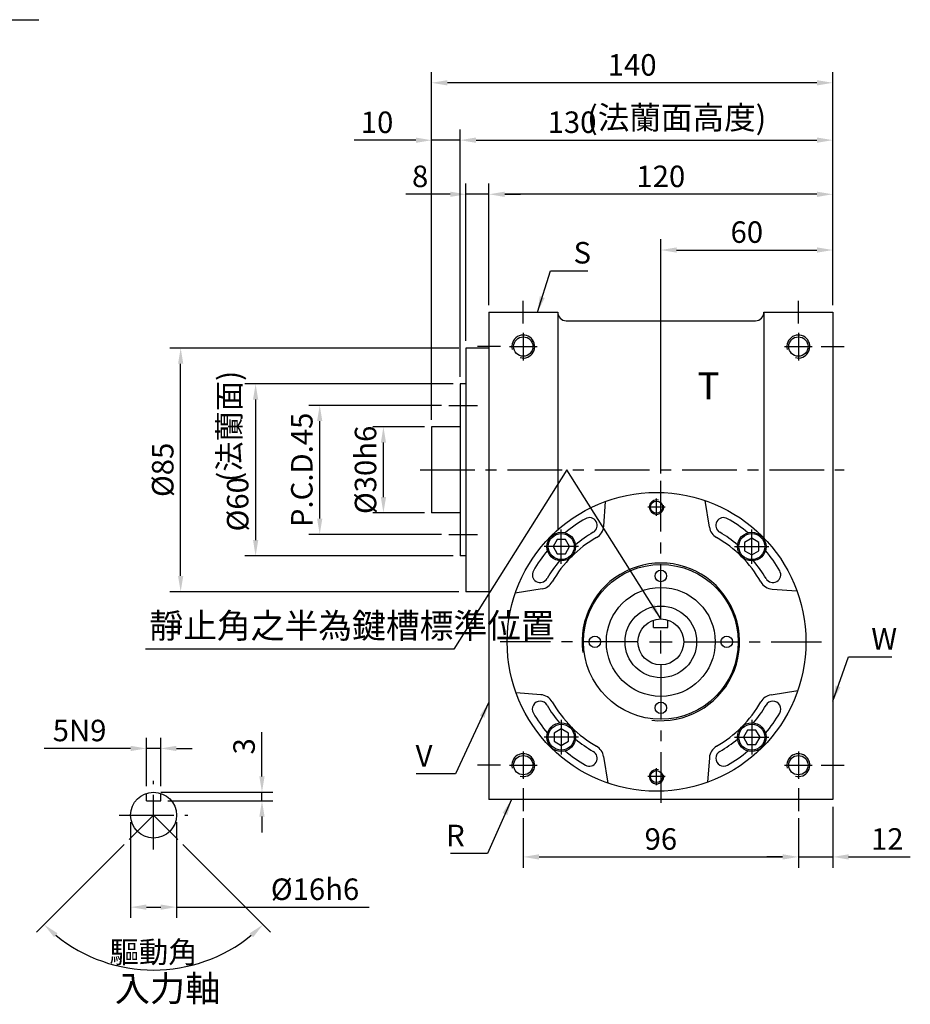
# Model space of a CAD drawing. Extents: x 32 to 656, y 74 to 478.
# Drawn here: x 345 to 656, y 74 to 417 of the extents above; entities that cross this region are included whole.
import ezdxf

# ---------------------------------------------------------------- set-up
doc = ezdxf.new("R2010")
doc.units = 0
doc.header["$LTSCALE"] = 0.6
doc.header["$MEASUREMENT"] = 0
doc.linetypes.add('CENTER', pattern=[50.8, 31.75, -6.35, 6.35, -6.35])
doc.layers.get('0').update_dxf_attribs({"linetype": 'CONTINUOUS'})
doc.layers.get('DEFPOINTS').update_dxf_attribs({"linetype": 'CONTINUOUS'})
for name, color, linetype in [('1', 2, 'CENTER'), ('3', 2, 'CONTINUOUS'), ('4', 4, 'CONTINUOUS'), ('6', 40, 'CONTINUOUS')]:
    doc.layers.add(name, color=color, linetype=linetype)
doc.styles.get("Standard").update_dxf_attribs({"font": 'romans.shx', "bigfont": 'chineset.shx'})
doc.dimstyles.get("Standard").update_dxf_attribs({"dimtxt": 0.18, "dimasz": 0.18, "dimexe": 0.18, "dimexo": 0.0625, "dimgap": 0.09, "dimtad": 0, "dimtih": 1, "dimtoh": 1, "dimdec": 4, "dimzin": 0, "dimtxsty": 'STANDARD', "dimcen": 0.09, "dimazin": 3, "dimtfac": 1, "dimtdec": 4, "dimtofl": 0, "dimtmove": 0, "dimatfit": 3, "dimtolj": 1, "dimtzin": 0})

# ---------------------------------------------------------------- blocks, each defined once
blk = doc.blocks.new('*D20')
at = {"layer": '4'}
for p, q in [((498.12, 302.93), (397.29, 302.93)), ((401.04, 223.43), (401.04, 297.43)), ((498.12, 217.93), (397.29, 217.93))]:
    blk.add_line(p, q, dxfattribs=at)
for points in [[(400.13, 297.43), (401.96, 297.43), (401.04, 302.93)], [(400.13, 223.43), (401.96, 223.43), (401.04, 217.93)]]:
    blk.add_solid(points, dxfattribs=at)
at = {"layer": 'DEFPOINTS', "color": 0}
for p in [(401.04, 302.93), (500.62, 302.93), (500.62, 217.93)]:
    blk.add_point(p, dxfattribs=at)
at = {"layer": '4', "color": 3, "insert": (394.79, 260.43), "char_height": 7.5, "attachment_point": 5, "rotation": 90}
blk.add_mtext('\\A1;%%c85 ', dxfattribs=at)
blk = doc.blocks.new('*D21')
at = {"layer": '4'}
for p, q in [((496.12, 290.43), (423.45, 290.43)), ((427.2, 284.93), (427.2, 235.93)), ((496.12, 230.43), (423.45, 230.43))]:
    blk.add_line(p, q, dxfattribs=at)
for points in [[(426.29, 284.93), (428.12, 284.93), (427.2, 290.43)], [(426.29, 235.93), (428.12, 235.93), (427.2, 230.43)]]:
    blk.add_solid(points, dxfattribs=at)
at = {"layer": 'DEFPOINTS', "color": 0}
for p in [(498.62, 290.43), (427.2, 230.43), (498.62, 230.43)]:
    blk.add_point(p, dxfattribs=at)
at = {"layer": '4', "color": 3, "insert": (420.95, 248.43), "char_height": 7.5, "attachment_point": 5, "rotation": 90}
blk.add_mtext('\\A1;%%c60', dxfattribs=at)
blk = doc.blocks.new('*D22')
at = {"layer": '4'}
for p, q in [((492.12, 282.93), (445.83, 282.93)), ((449.58, 243.43), (449.58, 277.43)), ((492.12, 237.93), (445.83, 237.93))]:
    blk.add_line(p, q, dxfattribs=at)
for points in [[(448.66, 277.43), (450.49, 277.43), (449.58, 282.93)], [(448.66, 243.43), (450.49, 243.43), (449.58, 237.93)]]:
    blk.add_solid(points, dxfattribs=at)
at = {"layer": 'DEFPOINTS', "color": 0}
for p in [(449.58, 282.93), (494.62, 282.93), (494.62, 237.93)]:
    blk.add_point(p, dxfattribs=at)
at = {"layer": '4', "color": 3, "insert": (443.33, 260.43), "char_height": 7.5, "attachment_point": 5, "rotation": 90}
blk.add_mtext('\\A1;P.C.D.45', dxfattribs=at)
blk = doc.blocks.new('*D23')
at = {"layer": '4'}
for p, q in [((486.12, 275.43), (468.06, 275.43)), ((471.81, 250.93), (471.81, 269.93)), ((486.12, 245.43), (468.06, 245.43))]:
    blk.add_line(p, q, dxfattribs=at)
for points in [[(470.9, 269.93), (472.73, 269.93), (471.81, 275.43)], [(470.9, 250.93), (472.73, 250.93), (471.81, 245.43)]]:
    blk.add_solid(points, dxfattribs=at)
at = {"layer": 'DEFPOINTS', "color": 0}
for p in [(471.81, 275.43), (488.62, 275.43), (488.62, 245.43)]:
    blk.add_point(p, dxfattribs=at)
at = {"layer": '4', "color": 3, "insert": (465.56, 260.43), "char_height": 7.5, "attachment_point": 5, "rotation": 90}
blk.add_mtext('\\A1;%%C30h6', dxfattribs=at)
blk = doc.blocks.new('*D24')
at = {"layer": '4'}
for p, q in [((520.62, 138.93), (520.62, 121.68)), ((616.62, 138.93), (616.62, 121.68)), ((526.12, 125.43), (611.12, 125.43))]:
    blk.add_line(p, q, dxfattribs=at)
for points in [[(526.12, 126.35), (526.12, 124.51), (520.62, 125.43)], [(611.12, 126.35), (611.12, 124.51), (616.62, 125.43)]]:
    blk.add_solid(points, dxfattribs=at)
at = {"layer": 'DEFPOINTS', "color": 0}
for p in [(520.62, 141.43), (616.62, 141.43), (616.62, 125.43)]:
    blk.add_point(p, dxfattribs=at)
at = {"layer": '4', "color": 3, "insert": (568.62, 131.68), "char_height": 7.5, "attachment_point": 5}
blk.add_mtext('\\A1;96', dxfattribs=at)
blk = doc.blocks.new('*D25')
at = {"layer": '4'}
for p, q in [((628.62, 142.93), (628.62, 121.68)), ((616.62, 138.93), (616.62, 121.68)), ((611.12, 125.43), (605.62, 125.43)), ((616.62, 125.43), (628.62, 125.43)), ((634.12, 125.43), (655.69, 125.43))]:
    blk.add_line(p, q, dxfattribs=at)
for points in [[(611.12, 126.35), (611.12, 124.51), (616.62, 125.43)], [(634.12, 126.35), (634.12, 124.51), (628.62, 125.43)]]:
    blk.add_solid(points, dxfattribs=at)
at = {"layer": 'DEFPOINTS', "color": 0}
for p in [(628.62, 145.43), (616.62, 141.43), (628.62, 125.43)]:
    blk.add_point(p, dxfattribs=at)
at = {"layer": '4', "color": 3, "insert": (647.65, 131.68), "char_height": 7.5, "attachment_point": 5}
blk.add_mtext('\\A1;12', dxfattribs=at)
blk = doc.blocks.new('*D26')
at = {"layer": '4'}
for p, q in [((488.62, 277.93), (488.62, 399.18)), ((628.62, 317.93), (628.62, 399.18)), ((623.12, 395.43), (494.12, 395.43))]:
    blk.add_line(p, q, dxfattribs=at)
for points in [[(494.12, 396.35), (494.12, 394.51), (488.62, 395.43)], [(623.12, 396.35), (623.12, 394.51), (628.62, 395.43)]]:
    blk.add_solid(points, dxfattribs=at)
at = {"layer": 'DEFPOINTS', "color": 0}
for p in [(488.62, 395.43), (628.62, 315.43), (488.62, 275.43)]:
    blk.add_point(p, dxfattribs=at)
at = {"layer": '4', "color": 3, "insert": (558.62, 401.68), "char_height": 7.5, "attachment_point": 5}
blk.add_mtext('\\A1;140', dxfattribs=at)
blk = doc.blocks.new('*D27')
at = {"layer": '4'}
for p, q in [((508.62, 317.93), (508.62, 360.3)), ((628.62, 317.93), (628.62, 360.3)), ((623.12, 356.55), (514.12, 356.55))]:
    blk.add_line(p, q, dxfattribs=at)
for points in [[(514.12, 357.47), (514.12, 355.63), (508.62, 356.55)], [(623.12, 357.47), (623.12, 355.63), (628.62, 356.55)]]:
    blk.add_solid(points, dxfattribs=at)
at = {"layer": 'DEFPOINTS', "color": 0}
for p in [(508.62, 356.55), (508.62, 315.43), (628.62, 315.43)]:
    blk.add_point(p, dxfattribs=at)
at = {"layer": '4', "color": 3, "insert": (568.62, 362.8), "char_height": 7.5, "attachment_point": 5}
blk.add_mtext('\\A1;120', dxfattribs=at)
blk = doc.blocks.new('*D28')
at = {"layer": '4'}
for p, q in [((500.62, 305.43), (500.62, 360.3)), ((508.62, 317.93), (508.62, 360.3)), ((495.12, 356.55), (479.62, 356.55)), ((508.62, 356.55), (500.62, 356.55)), ((514.12, 356.55), (519.62, 356.55))]:
    blk.add_line(p, q, dxfattribs=at)
for points in [[(495.12, 357.47), (495.12, 355.63), (500.62, 356.55)], [(514.12, 357.47), (514.12, 355.63), (508.62, 356.55)]]:
    blk.add_solid(points, dxfattribs=at)
at = {"layer": 'DEFPOINTS', "color": 0}
for p in [(500.62, 356.55), (508.62, 315.43), (500.62, 302.93)]:
    blk.add_point(p, dxfattribs=at)
at = {"layer": '4', "color": 3, "insert": (484.62, 362.8), "char_height": 7.5, "attachment_point": 5}
blk.add_mtext('\\A1;8', dxfattribs=at)
blk = doc.blocks.new('*D29')
at = {"layer": '4'}
for p, q in [((568.62, 259.18), (568.62, 340.86)), ((628.62, 317.93), (628.62, 340.86)), ((574.12, 337.11), (623.12, 337.11))]:
    blk.add_line(p, q, dxfattribs=at)
for points in [[(574.12, 338.03), (574.12, 336.19), (568.62, 337.11)], [(623.12, 338.03), (623.12, 336.19), (628.62, 337.11)]]:
    blk.add_solid(points, dxfattribs=at)
at = {"layer": 'DEFPOINTS', "color": 0}
for p in [(628.62, 337.11), (628.62, 315.43), (568.62, 256.68)]:
    blk.add_point(p, dxfattribs=at)
at = {"layer": '4', "color": 3, "insert": (598.62, 343.36), "char_height": 7.5, "attachment_point": 5}
blk.add_mtext('\\A1;60', dxfattribs=at)
blk = doc.blocks.new('*D30')
at = {"layer": '4'}
for p, q in [((498.62, 292.93), (498.62, 379.18)), ((628.62, 317.93), (628.62, 379.18)), ((504.12, 375.43), (623.12, 375.43))]:
    blk.add_line(p, q, dxfattribs=at)
for points in [[(504.12, 376.35), (504.12, 374.51), (498.62, 375.43)], [(623.12, 376.35), (623.12, 374.51), (628.62, 375.43)]]:
    blk.add_solid(points, dxfattribs=at)
at = {"layer": 'DEFPOINTS', "color": 0}
for p in [(628.62, 375.43), (628.62, 315.43), (498.62, 290.43)]:
    blk.add_point(p, dxfattribs=at)
at = {"layer": '4', "color": 3, "insert": (537.62, 381.68), "char_height": 7.5, "attachment_point": 5}
blk.add_mtext('\\A1;130', dxfattribs=at)
blk = doc.blocks.new('*D31')
at = {"layer": '4'}
for p, q in [((488.62, 277.93), (488.62, 379.16)), ((498.62, 292.93), (498.62, 379.16)), ((483.12, 375.41), (461.55, 375.41)), ((498.62, 375.41), (488.62, 375.41)), ((504.12, 375.41), (509.62, 375.41))]:
    blk.add_line(p, q, dxfattribs=at)
for points in [[(483.12, 376.33), (483.12, 374.49), (488.62, 375.41)], [(504.12, 376.33), (504.12, 374.49), (498.62, 375.41)]]:
    blk.add_solid(points, dxfattribs=at)
at = {"layer": 'DEFPOINTS', "color": 0}
for p in [(488.62, 375.41), (498.62, 290.43), (488.62, 275.43)]:
    blk.add_point(p, dxfattribs=at)
at = {"layer": '4', "color": 3, "insert": (469.58, 381.66), "char_height": 7.5, "attachment_point": 5}
blk.add_mtext('\\A1;10', dxfattribs=at)
blk = doc.blocks.new('*D32')
at = {"layer": '4'}
for p, q in [((381.34, 129.74), (350.74, 99.14)), ((401.85, 129.74), (432.45, 99.14))]:
    blk.add_line(p, q, dxfattribs=at)
blk.add_arc((391.59, 140), 54.02, 230.8355, 309.1645, dxfattribs=at)
for points in [[(356.86, 97.43), (358.09, 98.79), (353.39, 101.8)], [(425.1, 98.79), (426.33, 97.43), (429.8, 101.8)]]:
    blk.add_solid(points, dxfattribs=at)
at = {"layer": 'DEFPOINTS', "color": 0}
for p in [(391.59, 140), (391.59, 140), (383.11, 131.51), (400.08, 131.51), (377.61, 87.81)]:
    blk.add_point(p, dxfattribs=at)
at = {"layer": '4', "color": 3, "insert": (391.59, 92.22), "char_height": 7.5, "attachment_point": 5}
blk.add_mtext('\\A1;驅動角', dxfattribs=at)
blk = doc.blocks.new('*D33')
at = {"layer": '4'}
for p, q in [((383.59, 137.5), (383.59, 104.16)), ((399.59, 137.5), (399.59, 104.16)), ((389.09, 107.91), (394.09, 107.91)), ((399.59, 107.91), (466.87, 107.91))]:
    blk.add_line(p, q, dxfattribs=at)
for points in [[(389.09, 108.83), (389.09, 106.99), (383.59, 107.91)], [(394.09, 108.83), (394.09, 106.99), (399.59, 107.91)]]:
    blk.add_solid(points, dxfattribs=at)
at = {"layer": 'DEFPOINTS', "color": 0}
for p in [(383.59, 140), (399.59, 140), (399.59, 107.91)]:
    blk.add_point(p, dxfattribs=at)
at = {"layer": '4', "color": 3, "insert": (447.94, 114.16), "char_height": 7.5, "attachment_point": 5}
blk.add_mtext('\\A1;%%C16h6', dxfattribs=at)
blk = doc.blocks.new('*D34')
at = {"layer": '4'}
for p, q in [((389.09, 150.1), (389.09, 167.02)), ((394.09, 150.1), (394.09, 167.02)), ((383.59, 163.27), (353.45, 163.27)), ((394.09, 163.27), (389.09, 163.27)), ((399.59, 163.27), (405.09, 163.27))]:
    blk.add_line(p, q, dxfattribs=at)
for points in [[(383.59, 164.18), (383.59, 162.35), (389.09, 163.27)], [(399.59, 164.18), (399.59, 162.35), (394.09, 163.27)]]:
    blk.add_solid(points, dxfattribs=at)
at = {"layer": 'DEFPOINTS', "color": 0}
for p in [(389.09, 163.27), (389.09, 147.6), (394.09, 147.6)]:
    blk.add_point(p, dxfattribs=at)
at = {"layer": '4', "color": 3, "insert": (365.77, 169.52), "char_height": 7.5, "attachment_point": 5}
blk.add_mtext('\\A1;5N9', dxfattribs=at)
blk = doc.blocks.new('*D35')
at = {"layer": '4'}
for p, q in [((429.42, 153.5), (429.42, 169)), ((394.09, 148), (433.17, 148)), ((429.42, 145), (429.42, 148)), ((396.59, 145), (433.17, 145)), ((429.42, 139.5), (429.42, 134))]:
    blk.add_line(p, q, dxfattribs=at)
for points in [[(428.51, 153.5), (430.34, 153.5), (429.42, 148)], [(428.51, 139.5), (430.34, 139.5), (429.42, 145)]]:
    blk.add_solid(points, dxfattribs=at)
at = {"layer": 'DEFPOINTS', "color": 0}
for p in [(391.59, 148), (429.42, 148), (394.09, 145)]:
    blk.add_point(p, dxfattribs=at)
at = {"layer": '4', "color": 3, "insert": (423.17, 164), "char_height": 7.5, "attachment_point": 5, "rotation": 90}
blk.add_mtext('\\A1;3', dxfattribs=at)

msp = doc.modelspace()

# ---------------------------------------------------------------- linework, layer by layer
at = {"color": 7}
for p, q in [((508.617, 315.431), (508.617, 145.431)), ((500.617, 302.931), (500.617, 217.931)), ((498.617, 290.431), (498.617, 230.431)), ((488.617, 275.431), (488.617, 245.431)), ((566.117, 205.431), (566.117, 208.03)), ((571.117, 205.431), (571.117, 208.03)), ((566.117, 205.431), (571.117, 205.431)), ((389.094, 144.998), (389.094, 147.597)), ((389.094, 144.998), (394.094, 144.998)), ((394.094, 144.998), (394.094, 147.597))]:
    msp.add_line(p, q, dxfattribs=at)
for p, q in [((532.617, 315.431), (532.617, 239.505)), ((604.617, 315.431), (604.617, 236.635)), ((548.678, 240.814), (549.302, 249.417)), ((585.592, 240.393), (584.098, 249.713)), ((527.155, 218.906), (517.836, 217.411)), ((607.501, 218.871), (616.103, 218.246)), ((526.734, 181.991), (518.131, 182.616)), ((607.079, 181.956), (616.399, 183.45)), ((548.642, 160.469), (550.137, 151.149)), ((585.557, 160.048), (584.932, 151.445))]:
    msp.add_line(p, q)
for points in [[(508.617, 315.431), (532.617, 315.431)], [(604.617, 315.431), (628.617, 315.431)], [(628.617, 315.431), (628.617, 145.431)], [(535.617, 312.431), (601.617, 312.431)], [(508.617, 302.931), (500.617, 302.931)], [(500.617, 290.431), (498.617, 290.431)], [(498.617, 275.431), (488.617, 275.431)], [(498.617, 245.431), (488.617, 245.431)], [(500.617, 230.431), (498.617, 230.431)], [(508.617, 217.931), (500.617, 217.931)], [(628.617, 145.431), (508.617, 145.431)]]:
    msp.add_lwpolyline(points, dxfattribs=at)
for points in [[(535.327, 231.165), (536.77, 233.665), (535.327, 236.165), (532.44, 236.165), (530.996, 233.665), (532.44, 231.165)], [(597.851, 232.222), (600.351, 230.778), (602.851, 232.222), (602.851, 235.108), (600.351, 236.552), (597.851, 235.108)], [(536.383, 168.64), (533.883, 170.084), (531.383, 168.64), (531.383, 165.754), (533.883, 164.31), (536.383, 165.754)], [(598.908, 169.697), (597.464, 167.197), (598.908, 164.697), (601.795, 164.697), (603.238, 167.197), (601.795, 169.697)]]:
    msp.add_lwpolyline(points, close=True)
for centre, radius in [((520.617, 303.431), 3.375), ((616.617, 303.431), 3.375), ((567.117, 247.431), 2.1), ((533.883, 233.665), 5), ((533.883, 233.665), 4.538), ((600.351, 233.665), 5), ((600.351, 233.665), 4.538), ((568.617, 200.431), 27), ((568.617, 223.431), 2.001), ((568.617, 200.431), 19), ((568.617, 200.431), 12.5), ((568.617, 200.431), 8), ((545.617, 200.431), 2.001), ((591.617, 200.431), 2.001), ((568.617, 177.431), 2.001), ((533.883, 167.197), 5), ((533.883, 167.197), 4.538), ((600.351, 167.197), 5), ((600.351, 167.197), 4.538), ((520.617, 157.431), 3.375), ((616.617, 157.431), 3.375), ((567.117, 153.431), 2.1), ((391.594, 139.998), 8)]:
    msp.add_circle(centre, radius)
msp.add_circle((567.117, 200.431), 52.125, dxfattribs=at)
for centre, radius, start, end in [((535.617, 315.431), 3, 180, 270), ((601.617, 315.431), 3, 270, 0), ((567.117, 200.431), 42, 119.89668, 150.12378), ((567.117, 200.431), 42, 29.89668, 60.12378), ((567.117, 200.431), 42, 209.89668, 240.12378), ((567.117, 200.431), 42, 299.89668, 330.12378)]:
    msp.add_arc(centre, radius, start, end, dxfattribs=at)
for centre, radius, start, end in [((567.117, 200.431), 49.625, 120, 129.94972), ((543.68, 241.026), 2.75, 300, 120), ((543.691, 241.176), 5, 299.89668, 355.84589), ((590.555, 241.026), 2.75, 60, 240), ((567.117, 200.431), 49.625, 50.05028, 60), ((567.117, 200.431), 44.125, 120, 129.85148), ((590.529, 241.185), 5, 189.11122, 240.12378), ((567.117, 200.431), 44.125, 50.14852, 60), ((567.117, 200.431), 49.625, 140.05028, 150), ((567.117, 200.431), 49.625, 30, 39.94972), ((567.117, 200.431), 44.125, 140.14852, 150), ((567.117, 200.431), 44.125, 30, 39.85148), ((526.522, 223.868), 2.75, 150, 330), ((607.712, 223.868), 2.75, 210, 30), ((526.363, 223.843), 5, 279.11122, 330.12378), ((607.863, 223.857), 5, 209.89668, 265.84589), ((526.522, 176.993), 2.75, 30, 210), ((526.372, 177.004), 5, 29.89668, 85.84589), ((607.871, 177.019), 5, 99.11122, 150.12378), ((607.712, 176.993), 2.75, 330, 150), ((567.117, 200.431), 49.625, 210, 219.94972), ((567.117, 200.431), 44.125, 210, 219.85148), ((567.117, 200.431), 44.125, 320.14852, 330), ((567.117, 200.431), 49.625, 320.05028, 330), ((567.117, 200.431), 44.125, 230.14852, 240), ((567.117, 200.431), 44.125, 300, 309.85148), ((567.117, 200.431), 49.625, 230.05028, 240), ((543.68, 159.836), 2.75, 240, 60), ((543.705, 159.677), 5, 9.11122, 60.12378), ((590.544, 159.685), 5, 119.89668, 175.84589), ((590.555, 159.836), 2.75, 120, 300), ((567.117, 200.431), 49.625, 300, 309.94972)]:
    msp.add_arc(centre, radius, start, end)
at = {"layer": '1'}
for p, q in [((520.617, 311.431), (520.617, 319.431)), ((616.617, 311.431), (616.617, 319.431)), ((520.617, 308.231), (520.617, 298.631)), ((616.617, 308.231), (616.617, 298.631)), ((512.617, 303.431), (504.617, 303.431)), ((515.817, 303.431), (525.417, 303.431)), ((611.817, 303.431), (621.417, 303.431)), ((624.617, 303.431), (632.617, 303.431)), ((494.617, 282.931), (504.617, 282.931)), ((484.617, 260.431), (632.617, 260.431)), ((568.617, 208.431), (568.617, 256.556)), ((570.117, 247.431), (564.117, 247.431)), ((567.117, 244.431), (567.117, 250.431)), ((494.617, 237.931), (504.617, 237.931)), ((533.883, 227.665), (533.883, 239.665)), ((600.351, 227.665), (600.351, 239.665)), ((539.883, 233.665), (527.883, 233.665)), ((594.351, 233.665), (606.351, 233.665)), ((568.617, 196.431), (568.617, 204.431)), ((560.617, 200.431), (512.492, 200.431)), ((564.617, 200.431), (572.617, 200.431)), ((576.617, 200.431), (624.742, 200.431)), ((568.617, 192.431), (568.617, 144.306)), ((533.883, 173.197), (533.883, 161.197)), ((600.351, 173.197), (600.351, 161.197)), ((539.883, 167.197), (527.883, 167.197)), ((594.351, 167.197), (606.351, 167.197)), ((520.617, 162.231), (520.617, 152.631)), ((616.617, 162.231), (616.617, 152.631)), ((512.617, 157.431), (504.617, 157.431)), ((515.817, 157.431), (525.417, 157.431)), ((567.117, 150.431), (567.117, 156.431)), ((611.817, 157.431), (621.417, 157.431)), ((624.617, 157.431), (632.617, 157.431)), ((391.594, 127.998), (391.594, 151.998)), ((570.117, 153.431), (564.117, 153.431)), ((520.617, 149.431), (520.617, 141.431)), ((616.617, 149.431), (616.617, 141.431)), ((379.594, 139.998), (403.594, 139.998)), ((383.109, 131.512), (391.594, 139.998)), ((400.079, 131.512), (391.594, 139.998))]:
    msp.add_line(p, q, dxfattribs=at)
at = {"layer": '3'}
for centre, radius, start, end in [((520.617, 303.431), 4, 255, 195), ((616.617, 303.431), 4, 255, 195), ((567.117, 247.431), 2.5, 75, 15), ((568.617, 200.431), 27.5, 263.35379, 187.73019), ((520.617, 157.431), 4, 255, 195), ((616.617, 157.431), 4, 255, 195), ((567.117, 153.431), 2.5, 75, 15)]:
    msp.add_arc(centre, radius, start, end, dxfattribs=at)
at = {"layer": 'DEFPOINTS', "color": 0, "linetype": 'BYBLOCK'}
msp.add_point((498.617, 290.431), dxfattribs=at)

# ---------------------------------------------------------------- texts
at = {"color": 3, "linetype": 'BYBLOCK', "insert": (574.164, 382.263), "char_height": 8.0784, "attachment_point": 5}
msp.add_mtext('(法蘭面高度)', dxfattribs=at)
at = {"color": 3, "linetype": 'BYBLOCK', "insert": (419.006, 275.609), "char_height": 7.7357, "attachment_point": 5, "rotation": 90}
msp.add_mtext('(法蘭面)', dxfattribs=at)
at = {"layer": '4', "color": 3}
for s, insert, char_height, attachment_point in [('\\A1;S', (538.166, 336.156), 7.5, 4), ('靜止角之半為鍵槽標準位置', (390.138, 204.953), 8.64, 4), ('\\A1;W', (642.075, 201.485), 7.5, 4), ('\\A1;V', (488.913, 160.702), 7.5, 6), ('\\A1;R', (500.18, 132.912), 7.5, 6), ('入力軸', (378.047, 78.387), 9, 4)]:
    msp.add_mtext(s, dxfattribs=dict(at, insert=insert, char_height=char_height, attachment_point=attachment_point))
at = {"layer": '6'}
msp.add_text('%%UT', height=9.4618, dxfattribs=at).set_placement((581.373, 284.983))

# ---------------------------------------------------------------- dimensions: what is measured, and where the dimension line sits
at = {"layer": '4'}
for base, p1, p2, picture, middle in [((488.617, 395.431), (628.617, 315.431), (488.617, 275.431), '*D26', (558.617, 401.681)), ((488.617, 375.411), (498.617, 290.431), (488.617, 275.431), '*D31', (469.582, 381.661)), ((500.617, 356.55), (508.617, 315.431), (500.617, 302.931), '*D28', (484.617, 362.8)), ((508.617, 356.55), (628.617, 315.431), (508.617, 315.431), '*D27', (568.617, 362.8)), ((628.617, 337.11), (568.617, 256.681), (628.617, 315.431), '*D29', (598.617, 343.36)), ((628.617, 125.431), (616.617, 141.431), (628.617, 145.431), '*D25', (647.653, 131.681)), ((616.617, 125.431), (520.617, 141.431), (616.617, 141.431), '*D24', (568.617, 131.681))]:
    dim = msp.add_linear_dim(base=base, p1=p1, p2=p2, dimstyle='STANDARD', override={"dimscale": 2.5, "dimtxt": 3, "dimasz": 2.2, "dimexe": 1.5, "dimexo": 1, "dimgap": 1, "dimtad": 3, "dimtih": 0, "dimtoh": 0, "dimdec": 2, "dimzin": 9, "dimcen": -2, "dimclrd": 256, "dimclre": 256, "dimclrt": 3, "dimtdec": 2, "dimtofl": 1, "dimtzin": 9}, dxfattribs=at)
    dim.commit()
    dim.dimension.update_dxf_attribs({"geometry": picture, "text_midpoint": middle})
dim = msp.add_linear_dim(base=(628.617, 375.431), p1=(498.617, 290.431), p2=(628.617, 315.431), dimstyle='STANDARD', override={"dimscale": 2.5, "dimtxt": 3, "dimasz": 2.2, "dimexe": 1.5, "dimexo": 1, "dimgap": 1, "dimtad": 3, "dimtih": 0, "dimtoh": 0, "dimdec": 2, "dimzin": 9, "dimcen": -2, "dimclrd": 256, "dimclre": 256, "dimclrt": 3, "dimtdec": 2, "dimtofl": 1, "dimtzin": 9}, dxfattribs=at)
dim.commit()
dim.dimension.update_dxf_attribs({"geometry": '*D30', "text_midpoint": (537.617, 375.431), "dimtype": 160})
dim = msp.add_linear_dim(base=(401.042, 302.931), p1=(500.617, 217.931), p2=(500.617, 302.931), angle=90, text='%%c<> ', dimstyle='STANDARD', override={"dimscale": 2.5, "dimtxt": 3, "dimasz": 2.2, "dimexe": 1.5, "dimexo": 1, "dimgap": 1, "dimtad": 3, "dimtih": 0, "dimtoh": 0, "dimdec": 2, "dimzin": 9, "dimcen": -2, "dimclrd": 256, "dimclre": 256, "dimclrt": 3, "dimtdec": 2, "dimtofl": 1, "dimtzin": 9}, dxfattribs=at)
dim.commit()
dim.dimension.update_dxf_attribs({"geometry": '*D20', "text_midpoint": (394.792, 260.431)})
for base, p1, p2, text, picture, middle in [((427.202, 230.431), (498.617, 290.431), (498.617, 230.431), '%%c<>', '*D21', (427.202, 248.431)), ((449.576, 282.931), (494.617, 237.931), (494.617, 282.931), 'P.C.D.<>', '*D22', (449.576, 260.431)), ((471.814, 275.431), (488.617, 245.431), (488.617, 275.431), '%%C<>h6', '*D23', (471.814, 260.431))]:
    dim = msp.add_linear_dim(base=base, p1=p1, p2=p2, angle=90, text=text, dimstyle='STANDARD', override={"dimscale": 2.5, "dimtxt": 3, "dimasz": 2.2, "dimexe": 1.5, "dimexo": 1, "dimgap": 1, "dimtad": 3, "dimtih": 0, "dimtoh": 0, "dimdec": 2, "dimzin": 9, "dimcen": -2, "dimclrd": 256, "dimclre": 256, "dimclrt": 3, "dimtdec": 2, "dimtofl": 1, "dimtzin": 9}, dxfattribs=at)
    dim.commit()
    dim.dimension.update_dxf_attribs({"geometry": picture, "text_midpoint": middle, "dimtype": 160})
dim = msp.add_linear_dim(base=(389.094, 163.266), p1=(394.094, 147.597), p2=(389.094, 147.597), text='<>N9', dimstyle='STANDARD', override={"dimscale": 2.5, "dimtxt": 3, "dimasz": 2.2, "dimexe": 1.5, "dimexo": 1, "dimgap": 1, "dimtad": 3, "dimtih": 0, "dimtoh": 0, "dimdec": 2, "dimzin": 9, "dimcen": -2, "dimclrd": 256, "dimclre": 256, "dimclrt": 3, "dimtdec": 2, "dimtofl": 1, "dimtzin": 9}, dxfattribs=at)
dim.commit()
dim.dimension.update_dxf_attribs({"geometry": '*D34', "text_midpoint": (365.773, 169.516)})
dim = msp.add_linear_dim(base=(429.423, 147.998), p1=(394.094, 144.998), p2=(391.594, 147.998), angle=90, dimstyle='STANDARD', override={"dimscale": 2.5, "dimtxt": 3, "dimasz": 2.2, "dimexe": 1.5, "dimexo": 1, "dimgap": 1, "dimtad": 3, "dimtih": 0, "dimtoh": 0, "dimdec": 2, "dimzin": 9, "dimcen": -2, "dimclrd": 256, "dimclre": 256, "dimclrt": 3, "dimtdec": 2, "dimtofl": 1, "dimtzin": 9}, dxfattribs=at)
dim.commit()
dim.dimension.update_dxf_attribs({"geometry": '*D35', "text_midpoint": (423.173, 163.998)})
dim = msp.add_angular_dim_2l(base=(377.611, 87.814), line1=((400.079, 131.512), (391.594, 139.998)), line2=((383.109, 131.512), (391.594, 139.998)), text='驅動角', dimstyle='STANDARD', override={"dimscale": 2.5, "dimtxt": 3, "dimasz": 2.2, "dimexe": 1.5, "dimexo": 1, "dimgap": 1, "dimtad": 3, "dimtih": 0, "dimtoh": 0, "dimdec": 2, "dimzin": 9, "dimcen": -2, "dimclrd": 256, "dimclre": 256, "dimclrt": 3, "dimtdec": 2, "dimtofl": 1, "dimtzin": 9}, dxfattribs=at)
dim.commit()
dim.dimension.update_dxf_attribs({"geometry": '*D32', "text_midpoint": (391.594, 92.223)})
dim = msp.add_linear_dim(base=(399.594, 107.909), p1=(383.594, 139.998), p2=(399.594, 139.998), text='%%C<>h6', dimstyle='STANDARD', override={"dimscale": 2.5, "dimtxt": 3, "dimasz": 2.2, "dimexe": 1.5, "dimexo": 1, "dimgap": 1, "dimtad": 3, "dimtih": 0, "dimtoh": 0, "dimdec": 2, "dimzin": 9, "dimcen": -2, "dimclrd": 256, "dimclre": 256, "dimclrt": 3, "dimtdec": 2, "dimtofl": 1, "dimtzin": 9}, dxfattribs=at)
dim.commit()
dim.dimension.update_dxf_attribs({"geometry": '*D33', "text_midpoint": (447.937, 107.909), "dimtype": 160})

# ---------------------------------------------------------------- leaders
at = {"layer": '4', "annotation_type": 0, "has_hookline": 1}
for points, hookline_direction, text_width in [([(213.617, 282.931), (260.617, 417.445), (266.117, 417.445)], 0, 82.971), ([(525.565, 315.431), (530.166, 329.906), (535.666, 329.906)], 0, 5), ([(628.617, 179.723), (634.075, 195.235), (639.575, 195.235)], 0, 7.143), ([(508.617, 179.353), (496.913, 154.452), (491.413, 154.452)], 1, 5.714), ([(516.478, 145.431), (508.18, 126.662), (502.68, 126.662)], 1, 5)]:
    msp.add_leader(points, dimstyle='STANDARD', override={"dimscale": 2.5, "dimtxt": 3, "dimasz": 2.2, "dimexe": 1.5, "dimexo": 1, "dimgap": 1, "dimtad": 3, "dimtih": 0, "dimtoh": 0, "dimdec": 2, "dimzin": 9, "dimcen": -2, "dimclrd": 256, "dimclre": 256, "dimclrt": 3, "dimtdec": 2, "dimtofl": 1, "dimtzin": 9}, dxfattribs=dict(at, hookline_direction=hookline_direction, text_width=text_width))
at = {"layer": '4'}
msp.add_leader([(568.617, 208.431), (535.854, 260.431), (496.38, 197.931), (388.825, 197.931)], dimstyle='STANDARD', override={"dimscale": 2.5, "dimtxt": 3, "dimasz": 2.2, "dimexe": 1.5, "dimexo": 1, "dimgap": 1, "dimtad": 3, "dimtih": 0, "dimtoh": 0, "dimdec": 2, "dimzin": 9, "dimcen": -2, "dimclrd": 256, "dimclre": 256, "dimclrt": 3, "dimtdec": 2, "dimtofl": 1, "dimtzin": 9}, dxfattribs=at)

doc.saveas('drawing.dxf')
